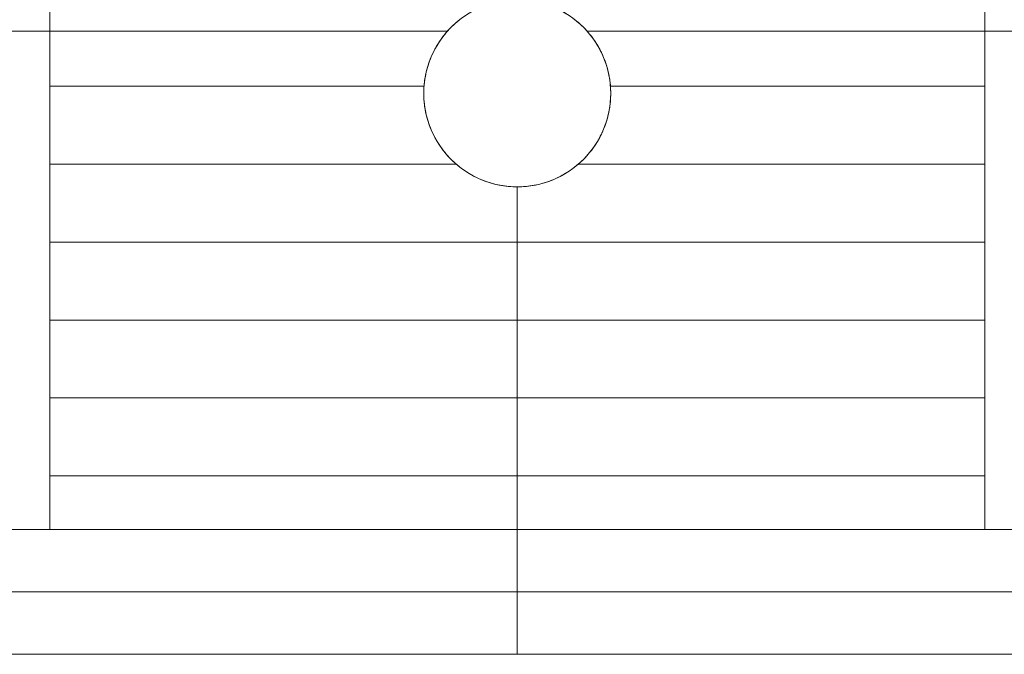
# Model space of a CAD drawing. Units: centimetres. Extents: x -85 to -62, y 108.1 to 118.
# Drawn here: x -74.3 to -72.7, y 116 to 117 of the extents above; entities that cross this region are included whole.
import ezdxf

# ---------------------------------------------------------------- set-up
doc = ezdxf.new("R2010")
doc.units = ezdxf.units.CM
doc.header["$LTSCALE"] = 5.08
doc.layers.add('Standard', color=18, linetype='Continuous', lineweight=18)

# ---------------------------------------------------------------- blocks, each defined once
blk = doc.blocks.new('Gruppe')
at = {"layer": 'Standard'}
for points in [[(-73.6118, 117, 16.199), (-73.6845, 117, 16.1972), (-73.7573, 117, 16.1945), (-73.8299, 117, 16.1909), (-73.9025, 117, 16.1865), (-73.9751, 117, 16.1812), (-74.0476, 117, 16.175), (-74.12, 117, 16.1679), (-74.1923, 117, 16.1599), (-74.2645, 117, 16.1511), (-74.3367, 117, 16.1414)], [(-74.3367, 117, 4.2586), (-74.2645, 117, 4.2489), (-74.1923, 117, 4.2401), (-74.12, 117, 4.2321), (-74.0476, 117, 4.225), (-73.9751, 117, 4.2188), (-73.9025, 117, 4.2135), (-73.8299, 117, 4.2091), (-73.7573, 117, 4.2055), (-73.6845, 117, 4.2028), (-73.6118, 117, 4.201)], [(-73.6118, 117, 16.0989), (-73.6833, 117, 16.0972), (-73.7548, 117, 16.0945), (-73.8262, 117, 16.091), (-73.8976, 117, 16.0866), (-73.969, 117, 16.0813), (-74.0402, 117, 16.0752), (-74.1114, 117, 16.0682), (-74.1825, 117, 16.0604), (-74.2535, 117, 16.0517), (-74.3244, 117, 16.0421)], [(-74.3244, 117, 4.3579), (-74.2535, 117, 4.3483), (-74.1825, 117, 4.3396), (-74.1114, 117, 4.3318), (-74.0402, 117, 4.3248), (-73.969, 117, 4.3187), (-73.8976, 117, 4.3134), (-73.8262, 117, 4.309), (-73.7548, 117, 4.3055), (-73.6833, 117, 4.3028), (-73.6118, 117, 4.3011)], [(-73.3882, 117, 4.201), (-73.3518, 117, 4.2018), (-73.3155, 117, 4.2028), (-73.2791, 117, 4.2041), (-73.2427, 117, 4.2055), (-73.2064, 117, 4.2072), (-73.1701, 117, 4.2091), (-73.1338, 117, 4.2112), (-73.0975, 117, 4.2135), (-73.0612, 117, 4.2161), (-73.0249, 117, 4.2188), (-72.9886, 117, 4.2218), (-72.9524, 117, 4.225), (-72.9162, 117, 4.2285), (-72.88, 117, 4.2321), (-72.8438, 117, 4.236), (-72.8077, 117, 4.2401), (-72.7715, 117, 4.2444), (-72.7355, 117, 4.2489), (-72.6994, 117, 4.2537)], [(-72.6994, 117, 16.1463), (-72.7355, 117, 16.1511), (-72.7715, 117, 16.1556), (-72.8077, 117, 16.1599), (-72.8438, 117, 16.164), (-72.88, 117, 16.1679), (-72.9162, 117, 16.1715), (-72.9524, 117, 16.175), (-72.9886, 117, 16.1782), (-73.0249, 117, 16.1812), (-73.0612, 117, 16.1839), (-73.0975, 117, 16.1865), (-73.1338, 117, 16.1888), (-73.1701, 117, 16.1909), (-73.2064, 117, 16.1928), (-73.2427, 117, 16.1945), (-73.2791, 117, 16.1959), (-73.3155, 117, 16.1972), (-73.3518, 117, 16.1982), (-73.3882, 117, 16.199)], [(-72.711, 117, 16.047), (-72.7465, 117, 16.0517), (-72.782, 117, 16.0561), (-72.8175, 117, 16.0604), (-72.853, 117, 16.0644), (-72.8886, 117, 16.0682), (-72.9242, 117, 16.0718), (-72.9598, 117, 16.0752), (-72.9954, 117, 16.0784), (-73.031, 117, 16.0813), (-73.0667, 117, 16.0841), (-73.1024, 117, 16.0866), (-73.1381, 117, 16.0889), (-73.1738, 117, 16.091), (-73.2095, 117, 16.0928), (-73.2452, 117, 16.0945), (-73.2809, 117, 16.0959), (-73.3167, 117, 16.0972), (-73.3524, 117, 16.0982), (-73.3882, 117, 16.0989)], [(-73.3882, 117, 4.3011), (-73.3524, 117, 4.3018), (-73.3167, 117, 4.3028), (-73.2809, 117, 4.3041), (-73.2452, 117, 4.3055), (-73.2095, 117, 4.3072), (-73.1738, 117, 4.309), (-73.1381, 117, 4.3111), (-73.1024, 117, 4.3134), (-73.0667, 117, 4.3159), (-73.031, 117, 4.3187), (-72.9954, 117, 4.3216), (-72.9598, 117, 4.3248), (-72.9242, 117, 4.3282), (-72.8886, 117, 4.3318), (-72.853, 117, 4.3356), (-72.8175, 117, 4.3396), (-72.782, 117, 4.3439), (-72.7465, 117, 4.3483), (-72.711, 117, 4.353)], [(-74.25, 116.9113, 4.5288), (-73.6496, 116.9113, 4.5288)], [(-74.25, 116.9113, 4.4288), (-73.6496, 116.9113, 4.4288)], [(-74.25, 116.9113, 4.5288), (-74.25, 116.9113, 4.4288)], [(-74.25, 116.9113, 15.8712), (-73.6496, 116.9113, 15.8712)], [(-74.25, 116.9113, 15.9712), (-73.6496, 116.9113, 15.9712)], [(-74.25, 116.9113, 15.8712), (-74.25, 116.9113, 15.9712)], [(-73.3504, 116.9113, 4.5288), (-72.75, 116.9113, 4.5288)], [(-73.3504, 116.9113, 4.4288), (-72.75, 116.9113, 4.4288)], [(-73.3504, 116.9113, 15.8712), (-72.75, 116.9113, 15.8712)], [(-73.3504, 116.9113, 15.9712), (-72.75, 116.9113, 15.9712)], [(-72.75, 116.9113, 4.5288), (-72.75, 116.9113, 4.4288)], [(-72.75, 116.9113, 15.8712), (-72.75, 116.9113, 15.9712)], [(-73.65, 116.9, 4.4288), (-73.65, 116.9, 4.5288)], [(-73.65, 116.9, 15.8712), (-73.65, 116.9, 15.9712)], [(-73.65, 116.9, 4.2019), (-73.65, 116.9, 4.3019)], [(-73.65, 116.9, 16.0981), (-73.65, 116.9, 16.1981)], [(-73.35, 116.9, 4.4288), (-73.35, 116.9, 4.5288)], [(-73.35, 116.9, 15.8712), (-73.35, 116.9, 15.9712)], [(-73.35, 116.9, 16.0981), (-73.35, 116.9, 16.1981)], [(-73.35, 116.9, 4.2019), (-73.35, 116.9, 4.3019)], [(-74.25, 116.7863, 4.5288), (-73.5979, 116.7863, 4.5288)], [(-74.25, 116.7863, 4.4288), (-73.5979, 116.7863, 4.4288)], [(-74.25, 116.7863, 4.5288), (-74.25, 116.7863, 4.4288)], [(-74.25, 116.7863, 15.8712), (-73.5979, 116.7863, 15.8712)], [(-74.25, 116.7863, 15.9712), (-73.5979, 116.7863, 15.9712)], [(-74.25, 116.7863, 15.8712), (-74.25, 116.7863, 15.9712)], [(-73.4021, 116.7863, 4.5288), (-72.75, 116.7863, 4.5288)], [(-73.4021, 116.7863, 4.4288), (-72.75, 116.7863, 4.4288)], [(-73.4021, 116.7863, 15.8712), (-72.75, 116.7863, 15.8712)], [(-73.4021, 116.7863, 15.9712), (-72.75, 116.7863, 15.9712)], [(-72.75, 116.7863, 4.5288), (-72.75, 116.7863, 4.4288)], [(-72.75, 116.7863, 15.8712), (-72.75, 116.7863, 15.9712)], [(-73.5, 116.75, 4.5288), (-73.5, 116.2, 4.5288)], [(-73.5, 116.2, 4.4288), (-73.5, 116.75, 4.4288)], [(-73.5, 116.75, 4.4288), (-73.5, 116.75, 4.5288)], [(-73.5, 116.75, 15.8712), (-73.5, 116.2, 15.8712)], [(-73.5, 116.2, 15.9712), (-73.5, 116.75, 15.9712)], [(-73.5, 116.75, 15.8712), (-73.5, 116.75, 15.9712)], [(-73.5, 116, 4.2), (-73.5, 116.75, 4.2)], [(-73.5, 116, 16.2), (-73.5, 116.75, 16.2)], [(-73.5, 116, 16.1), (-73.5, 116.75, 16.1)], [(-73.5, 116, 4.3), (-73.5, 116.75, 4.3)], [(-73.5, 116.75, 4.2), (-73.5, 116.75, 4.3)], [(-73.5, 116.75, 16.1), (-73.5, 116.75, 16.2)], [(-74.25, 116.6613, 4.5288), (-72.75, 116.6613, 4.5288)], [(-74.25, 116.6613, 4.4288), (-72.75, 116.6613, 4.4288)], [(-74.25, 116.6613, 4.5288), (-74.25, 116.6613, 4.4288)], [(-74.25, 116.6613, 15.8712), (-72.75, 116.6613, 15.8712)], [(-74.25, 116.6613, 15.9712), (-72.75, 116.6613, 15.9712)], [(-74.25, 116.6613, 15.8712), (-74.25, 116.6613, 15.9712)], [(-72.75, 116.6613, 4.5288), (-72.75, 116.6613, 4.4288)], [(-72.75, 116.6613, 15.8712), (-72.75, 116.6613, 15.9712)], [(-74.25, 116.5363, 4.5288), (-72.75, 116.5363, 4.5288)], [(-74.25, 116.5363, 4.4288), (-72.75, 116.5363, 4.4288)], [(-74.25, 116.5363, 4.5288), (-74.25, 116.5363, 4.4288)], [(-74.25, 116.5363, 15.8712), (-72.75, 116.5363, 15.8712)], [(-74.25, 116.5363, 15.9712), (-72.75, 116.5363, 15.9712)], [(-74.25, 116.5363, 15.8712), (-74.25, 116.5363, 15.9712)], [(-72.75, 116.5363, 4.5288), (-72.75, 116.5363, 4.4288)], [(-72.75, 116.5363, 15.8712), (-72.75, 116.5363, 15.9712)], [(-74.25, 116.4113, 4.4288), (-72.75, 116.4113, 4.4288)], [(-74.25, 116.4113, 4.5288), (-74.25, 116.4113, 4.4288)], [(-74.25, 116.4113, 15.9712), (-72.75, 116.4113, 15.9712)], [(-74.25, 116.4113, 15.8712), (-74.25, 116.4113, 15.9712)], [(-72.75, 116.4113, 4.5288), (-72.75, 116.4113, 4.4288)], [(-72.75, 116.4113, 15.8712), (-72.75, 116.4113, 15.9712)], [(-74.25, 116.2863, 4.5288), (-72.75, 116.2863, 4.5288)], [(-74.25, 116.2863, 4.4288), (-72.75, 116.2863, 4.4288)], [(-74.25, 116.2863, 4.5288), (-74.25, 116.2863, 4.4288)], [(-74.25, 116.2863, 15.8712), (-72.75, 116.2863, 15.8712)], [(-74.25, 116.2863, 15.9712), (-72.75, 116.2863, 15.9712)], [(-74.25, 116.2863, 15.8712), (-74.25, 116.2863, 15.9712)], [(-72.75, 116.2863, 4.5288), (-72.75, 116.2863, 4.4288)], [(-72.75, 116.2863, 15.8712), (-72.75, 116.2863, 15.9712)], [(-74.3657, 116.2, 4.3639), (-74.2222, 116.2, 4.3444), (-74.0783, 116.2, 4.3284), (-73.934, 116.2, 4.316), (-73.7895, 116.2, 4.3071), (-73.6448, 116.2, 4.3018), (-73.5, 116.2, 4.3), (-73.3552, 116.2, 4.3018), (-73.2105, 116.2, 4.3071), (-73.066, 116.2, 4.316), (-72.9217, 116.2, 4.3284), (-72.7778, 116.2, 4.3444), (-72.6343, 116.2, 4.3639), (-72.4913, 116.2, 4.3869), (-72.349, 116.2, 4.4134), (-72.2073, 116.2, 4.4434), (-72.0664, 116.2, 4.4768), (-71.9264, 116.2, 4.5137), (-71.7873, 116.2, 4.5541), (-71.6493, 116.2, 4.5978), (-71.5123, 116.2, 4.6449), (-71.3766, 116.2, 4.6953), (-71.2422, 116.2, 4.7491), (-71.1091, 116.2, 4.8062)], [(-71.1091, 116.2, 15.5938), (-71.2422, 116.2, 15.6509), (-71.3766, 116.2, 15.7047), (-71.5123, 116.2, 15.7551), (-71.6493, 116.2, 15.8022), (-71.7873, 116.2, 15.8459), (-71.9264, 116.2, 15.8863), (-72.0664, 116.2, 15.9232), (-72.2073, 116.2, 15.9566), (-72.349, 116.2, 15.9866), (-72.4913, 116.2, 16.0131), (-72.6343, 116.2, 16.0361), (-72.7778, 116.2, 16.0556), (-72.9217, 116.2, 16.0716), (-73.066, 116.2, 16.084), (-73.2105, 116.2, 16.0929), (-73.3552, 116.2, 16.0982), (-73.5, 116.2, 16.1), (-73.6448, 116.2, 16.0982), (-73.7895, 116.2, 16.0929), (-73.934, 116.2, 16.084), (-74.0783, 116.2, 16.0716), (-74.2222, 116.2, 16.0556), (-74.3657, 116.2, 16.0361)], [(-79.4, 116.2, 10.2), (-67.6, 116.2, 10.2)], [(-74.25, 116.2, 4.5288), (-72.75, 116.2, 4.5288)], [(-72.75, 116.2, 4.4288), (-74.25, 116.2, 4.4288)], [(-74.25, 116.2, 4.5288), (-74.25, 116.2, 4.4288)], [(-74.25, 116.2, 15.8712), (-72.75, 116.2, 15.8712)], [(-72.75, 116.2, 15.9712), (-74.25, 116.2, 15.9712)], [(-74.25, 116.2, 15.8712), (-74.25, 116.2, 15.9712)], [(-73.5, 116.2, 4.5288), (-73.5, 116.2, 4.4288)], [(-73.5, 116.2, 15.9712), (-73.5, 116.2, 15.8712)], [(-73.5, 116, 4.3), (-73.5, 116.2, 4.3)], [(-73.5, 116, 16.1), (-73.5, 116.2, 16.1)], [(-73.5, 116.2, 16.1), (-73.5, 116.2, 4.3)], [(-72.75, 116.2, 4.5288), (-72.75, 116.2, 4.4288)], [(-72.75, 116.2, 15.8712), (-72.75, 116.2, 15.9712)], [(-74.3657, 116.1, 4.3639), (-74.2222, 116.1, 4.3444), (-74.0783, 116.1, 4.3284), (-73.934, 116.1, 4.316), (-73.7895, 116.1, 4.3071), (-73.6448, 116.1, 4.3018), (-73.5, 116.1, 4.3), (-73.3552, 116.1, 4.3018), (-73.2105, 116.1, 4.3071), (-73.066, 116.1, 4.316), (-72.9217, 116.1, 4.3284), (-72.7778, 116.1, 4.3444), (-72.6343, 116.1, 4.3639), (-72.4913, 116.1, 4.3869), (-72.349, 116.1, 4.4134), (-72.2073, 116.1, 4.4434), (-72.0664, 116.1, 4.4768), (-71.9264, 116.1, 4.5137), (-71.7873, 116.1, 4.5541), (-71.6493, 116.1, 4.5978), (-71.5123, 116.1, 4.6449), (-71.3766, 116.1, 4.6953), (-71.2422, 116.1, 4.7491), (-71.1091, 116.1, 4.8062)], [(-71.1091, 116.1, 15.5938), (-71.2422, 116.1, 15.6509), (-71.3766, 116.1, 15.7047), (-71.5123, 116.1, 15.7551), (-71.6493, 116.1, 15.8022), (-71.7873, 116.1, 15.8459), (-71.9264, 116.1, 15.8863), (-72.0664, 116.1, 15.9232), (-72.2073, 116.1, 15.9566), (-72.349, 116.1, 15.9866), (-72.4913, 116.1, 16.0131), (-72.6343, 116.1, 16.0361), (-72.7778, 116.1, 16.0556), (-72.9217, 116.1, 16.0716), (-73.066, 116.1, 16.084), (-73.2105, 116.1, 16.0929), (-73.3552, 116.1, 16.0982), (-73.5, 116.1, 16.1), (-73.6448, 116.1, 16.0982), (-73.7895, 116.1, 16.0929), (-73.934, 116.1, 16.084), (-74.0783, 116.1, 16.0716), (-74.2222, 116.1, 16.0556), (-74.3657, 116.1, 16.0361)], [(-76.0197, 116, 0.2794), (-75.7435, 116, 0.221), (-75.4661, 116, 0.1693), (-75.1874, 116, 0.1245), (-74.9077, 116, 0.0865), (-74.6272, 116, 0.0554), (-74.346, 116, 0.0312), (-74.0643, 116, 0.0139), (-73.7822, 116, 0.0035), (-73.5, 116, 0), (-73.2178, 116, 0.0035), (-72.9357, 116, 0.0139), (-72.654, 116, 0.0312), (-72.3728, 116, 0.0554), (-72.0923, 116, 0.0865), (-71.8126, 116, 0.1245), (-71.5339, 116, 0.1693), (-71.2565, 116, 0.221), (-70.9803, 116, 0.2794)], [(-70.9803, 116, 22.7206), (-71.2565, 116, 22.779), (-71.5339, 116, 22.8307), (-71.8126, 116, 22.8755), (-72.0923, 116, 22.9135), (-72.3728, 116, 22.9446), (-72.654, 116, 22.9688), (-72.9357, 116, 22.9861), (-73.2178, 116, 22.9965), (-73.5, 116, 23), (-73.7822, 116, 22.9965), (-74.0643, 116, 22.9861), (-74.346, 116, 22.9688), (-74.6272, 116, 22.9446), (-74.9077, 116, 22.9135), (-75.1874, 116, 22.8755), (-75.4661, 116, 22.8307), (-75.7435, 116, 22.779), (-76.0197, 116, 22.7206)], [(-74.3804, 116, 4.2649), (-74.2345, 116, 4.2451), (-74.0881, 116, 4.2289), (-73.9414, 116, 4.2163), (-73.7944, 116, 4.2072), (-73.6472, 116, 4.2018), (-73.5, 116, 4.2), (-73.3528, 116, 4.2018), (-73.2056, 116, 4.2072), (-73.0586, 116, 4.2163), (-72.9119, 116, 4.2289), (-72.7655, 116, 4.2451), (-72.6196, 116, 4.2649), (-72.4742, 116, 4.2883), (-72.3295, 116, 4.3153), (-72.1854, 116, 4.3458), (-72.0421, 116, 4.3798), (-71.8997, 116, 4.4173), (-71.7583, 116, 4.4584), (-71.6179, 116, 4.5028), (-71.4787, 116, 4.5507), (-71.3406, 116, 4.602), (-71.2039, 116, 4.6567), (-71.0686, 116, 4.7147)], [(-71.0686, 116, 15.6853), (-71.2039, 116, 15.7433), (-71.3406, 116, 15.798), (-71.4787, 116, 15.8493), (-71.6179, 116, 15.8972), (-71.7583, 116, 15.9416), (-71.8997, 116, 15.9827), (-72.0421, 116, 16.0202), (-72.1854, 116, 16.0542), (-72.3295, 116, 16.0847), (-72.4742, 116, 16.1117), (-72.6196, 116, 16.1351), (-72.7655, 116, 16.1549), (-72.9119, 116, 16.1711), (-73.0586, 116, 16.1837), (-73.2056, 116, 16.1928), (-73.3528, 116, 16.1982), (-73.5, 116, 16.2), (-73.6472, 116, 16.1982), (-73.7944, 116, 16.1928), (-73.9414, 116, 16.1837), (-74.0881, 116, 16.1711), (-74.2345, 116, 16.1549), (-74.3804, 116, 16.1351)], [(-74.3657, 116, 4.3639), (-74.2222, 116, 4.3444), (-74.0783, 116, 4.3284), (-73.934, 116, 4.316), (-73.7895, 116, 4.3071), (-73.6448, 116, 4.3018), (-73.5, 116, 4.3), (-73.3552, 116, 4.3018), (-73.2105, 116, 4.3071), (-73.066, 116, 4.316), (-72.9217, 116, 4.3284), (-72.7778, 116, 4.3444), (-72.6343, 116, 4.3639), (-72.4913, 116, 4.3869), (-72.349, 116, 4.4134), (-72.2073, 116, 4.4434), (-72.0664, 116, 4.4768), (-71.9264, 116, 4.5137), (-71.7873, 116, 4.5541), (-71.6493, 116, 4.5978), (-71.5123, 116, 4.6449), (-71.3766, 116, 4.6953), (-71.2422, 116, 4.7491), (-71.1091, 116, 4.8062)], [(-71.1091, 116, 15.5938), (-71.2422, 116, 15.6509), (-71.3766, 116, 15.7047), (-71.5123, 116, 15.7551), (-71.6493, 116, 15.8022), (-71.7873, 116, 15.8459), (-71.9264, 116, 15.8863), (-72.0664, 116, 15.9232), (-72.2073, 116, 15.9566), (-72.349, 116, 15.9866), (-72.4913, 116, 16.0131), (-72.6343, 116, 16.0361), (-72.7778, 116, 16.0556), (-72.9217, 116, 16.0716), (-73.066, 116, 16.084), (-73.2105, 116, 16.0929), (-73.3552, 116, 16.0982), (-73.5, 116, 16.1), (-73.6448, 116, 16.0982), (-73.7895, 116, 16.0929), (-73.934, 116, 16.084), (-74.0783, 116, 16.0716), (-74.2222, 116, 16.0556), (-74.3657, 116, 16.0361)], [(-79.4, 116, 10.2), (-67.6, 116, 10.2)], [(-74.3657, 116, 4.3639), (-74.2222, 116, 4.3444), (-74.0783, 116, 4.3284), (-73.934, 116, 4.316), (-73.7895, 116, 4.3071), (-73.6448, 116, 4.3018), (-73.5, 116, 4.3), (-73.3552, 116, 4.3018), (-73.2105, 116, 4.3071), (-73.066, 116, 4.316), (-72.9217, 116, 4.3284), (-72.7778, 116, 4.3444), (-72.6343, 116, 4.3639), (-72.4913, 116, 4.3869), (-72.349, 116, 4.4134), (-72.2073, 116, 4.4434), (-72.0664, 116, 4.4768), (-71.9264, 116, 4.5137), (-71.7873, 116, 4.5541), (-71.6493, 116, 4.5978), (-71.5123, 116, 4.6449), (-71.3766, 116, 4.6953), (-71.2422, 116, 4.7491), (-71.1091, 116, 4.8062)], [(-71.1091, 116, 15.5938), (-71.2422, 116, 15.6509), (-71.3766, 116, 15.7047), (-71.5123, 116, 15.7551), (-71.6493, 116, 15.8022), (-71.7873, 116, 15.8459), (-71.9264, 116, 15.8863), (-72.0664, 116, 15.9232), (-72.2073, 116, 15.9566), (-72.349, 116, 15.9866), (-72.4913, 116, 16.0131), (-72.6343, 116, 16.0361), (-72.7778, 116, 16.0556), (-72.9217, 116, 16.0716), (-73.066, 116, 16.084), (-73.2105, 116, 16.0929), (-73.3552, 116, 16.0982), (-73.5, 116, 16.1), (-73.6448, 116, 16.0982), (-73.7895, 116, 16.0929), (-73.934, 116, 16.084), (-74.0783, 116, 16.0716), (-74.2222, 116, 16.0556), (-74.3657, 116, 16.0361)], [(-73.5, 116, 16.1), (-73.5, 116, 4.3)], [(-73.5, 116, 16.2), (-73.5, 116, 16.1)], [(-73.5, 116, 4.3), (-73.5, 116, 4.2)]]:
    blk.add_polyline3d(points, dxfattribs=at)
at = {"layer": 'Standard', "linetype": 'Continuous'}
for points, knots in [([(-74.25, 116.2, 4.4288), (-74.25, 116.2288, 4.4288), (-74.25, 116.2992, 4.4288), (-74.25, 116.4113, 4.4288), (-74.25, 116.5363, 4.4288), (-74.25, 116.6613, 4.4288), (-74.25, 116.7863, 4.4288), (-74.25, 116.9113, 4.4288), (-74.25, 117.0155, 4.4288), (-74.25, 117.0988, 4.4288), (-74.25, 117.1613, 4.4288), (-74.25, 117.2238, 4.4288), (-74.25, 117.2863, 4.4288), (-74.25, 117.3384, 4.4288), (-74.25, 117.3801, 4.4288), (-74.25, 117.4113, 4.4288), (-74.25, 117.4426, 4.4288), (-74.25, 117.4738, 4.4288), (-74.25, 117.5051, 4.4288), (-74.25, 117.5364, 4.4288), (-74.25, 117.5673, 4.4289), (-74.25, 117.5999, 4.4286), (-74.25, 117.626, 4.4297), (-74.25, 117.6765, 4.4255), (-74.25, 117.7787, 4.4858), (-74.25, 117.8039, 4.5861), (-74.25, 117.799, 4.6096), (-74.25, 117.8003, 4.6429), (-74.25, 117.7999, 4.6736), (-74.25, 117.8, 4.705), (-74.25, 117.8, 4.7362), (-74.25, 117.8, 4.7675), (-74.25, 117.8, 4.7987), (-74.25, 117.8, 4.83), (-74.25, 117.8, 4.8612), (-74.25, 117.8, 4.9029), (-74.25, 117.8, 4.955), (-74.25, 117.8, 5.0175), (-74.25, 117.8, 5.08), (-74.25, 117.8, 5.1425), (-74.25, 117.8, 5.205), (-74.25, 117.8, 5.2883), (-74.25, 117.8, 5.3867), (-74.25, 117.8, 5.4642), (-74.25, 117.8, 5.5)], [42.63662, 42.63662, 42.63662, 42.63662, 43.5, 44.75, 46, 47.25, 48.5, 49.75, 51, 51.625, 52.25, 52.875, 53.5, 54.125, 54.4375, 54.75, 55.0625, 55.375, 55.6875, 56, 56.3125, 56.625, 56.9375, 57.25, 57.5625, 57.875, 58.1875, 58.5, 58.8125, 59.125, 59.4375, 59.75, 60.0625, 60.375, 60.6875, 61, 61.625, 62.25, 62.875, 63.5, 64.125, 64.75, 66, 67.075161, 67.075161, 67.075161, 67.075161]), ([(-74.25, 116.2, 15.9712), (-74.25, 116.2288, 15.9712), (-74.25, 116.2992, 15.9712), (-74.25, 116.4113, 15.9712), (-74.25, 116.5363, 15.9712), (-74.25, 116.6613, 15.9712), (-74.25, 116.7863, 15.9712), (-74.25, 116.9113, 15.9712), (-74.25, 117.0155, 15.9712), (-74.25, 117.0988, 15.9712), (-74.25, 117.1613, 15.9712), (-74.25, 117.2238, 15.9712), (-74.25, 117.2863, 15.9712), (-74.25, 117.3384, 15.9712), (-74.25, 117.3801, 15.9712), (-74.25, 117.4113, 15.9712), (-74.25, 117.4426, 15.9712), (-74.25, 117.4738, 15.9712), (-74.25, 117.5051, 15.9712), (-74.25, 117.5364, 15.9712), (-74.25, 117.5673, 15.9711), (-74.25, 117.5999, 15.9714), (-74.25, 117.626, 15.9703), (-74.25, 117.6765, 15.9745), (-74.25, 117.7787, 15.9142), (-74.25, 117.8039, 15.8139), (-74.25, 117.799, 15.7904), (-74.25, 117.8003, 15.7571), (-74.25, 117.7999, 15.7264), (-74.25, 117.8, 15.695), (-74.25, 117.8, 15.6638), (-74.25, 117.8, 15.6325), (-74.25, 117.8, 15.6013), (-74.25, 117.8, 15.57), (-74.25, 117.8, 15.5388), (-74.25, 117.8, 15.4971), (-74.25, 117.8, 15.445), (-74.25, 117.8, 15.3825), (-74.25, 117.8, 15.32), (-74.25, 117.8, 15.2575), (-74.25, 117.8, 15.195), (-74.25, 117.8, 15.1117), (-74.25, 117.8, 15.0133), (-74.25, 117.8, 14.9358), (-74.25, 117.8, 14.9)], [42.63662, 42.63662, 42.63662, 42.63662, 43.5, 44.75, 46, 47.25, 48.5, 49.75, 51, 51.625, 52.25, 52.875, 53.5, 54.125, 54.4375, 54.75, 55.0625, 55.375, 55.6875, 56, 56.3125, 56.625, 56.9375, 57.25, 57.5625, 57.875, 58.1875, 58.5, 58.8125, 59.125, 59.4375, 59.75, 60.0625, 60.375, 60.6875, 61, 61.625, 62.25, 62.875, 63.5, 64.125, 64.75, 66, 67.075161, 67.075161, 67.075161, 67.075161]), ([(-72.75, 116.2, 4.4288), (-72.75, 116.2288, 4.4288), (-72.75, 116.2992, 4.4288), (-72.75, 116.4113, 4.4288), (-72.75, 116.5363, 4.4288), (-72.75, 116.6613, 4.4288), (-72.75, 116.7863, 4.4288), (-72.75, 116.9113, 4.4288), (-72.75, 117.0155, 4.4288), (-72.75, 117.0988, 4.4288), (-72.75, 117.1613, 4.4288), (-72.75, 117.2238, 4.4288), (-72.75, 117.2863, 4.4288), (-72.75, 117.3384, 4.4288), (-72.75, 117.3801, 4.4288), (-72.75, 117.4113, 4.4288), (-72.75, 117.4426, 4.4288), (-72.75, 117.4738, 4.4288), (-72.75, 117.5051, 4.4288), (-72.75, 117.5364, 4.4288), (-72.75, 117.5673, 4.4289), (-72.75, 117.5999, 4.4286), (-72.75, 117.626, 4.4297), (-72.75, 117.6765, 4.4255), (-72.75, 117.7787, 4.4858), (-72.75, 117.8039, 4.5861), (-72.75, 117.799, 4.6096), (-72.75, 117.8003, 4.6429), (-72.75, 117.7999, 4.6736), (-72.75, 117.8, 4.705), (-72.75, 117.8, 4.7362), (-72.75, 117.8, 4.7675), (-72.75, 117.8, 4.7987), (-72.75, 117.8, 4.83), (-72.75, 117.8, 4.8612), (-72.75, 117.8, 4.9029), (-72.75, 117.8, 4.955), (-72.75, 117.8, 5.0175), (-72.75, 117.8, 5.08), (-72.75, 117.8, 5.1425), (-72.75, 117.8, 5.205), (-72.75, 117.8, 5.2883), (-72.75, 117.8, 5.3867), (-72.75, 117.8, 5.4642), (-72.75, 117.8, 5.5)], [42.63662, 42.63662, 42.63662, 42.63662, 43.5, 44.75, 46, 47.25, 48.5, 49.75, 51, 51.625, 52.25, 52.875, 53.5, 54.125, 54.4375, 54.75, 55.0625, 55.375, 55.6875, 56, 56.3125, 56.625, 56.9375, 57.25, 57.5625, 57.875, 58.1875, 58.5, 58.8125, 59.125, 59.4375, 59.75, 60.0625, 60.375, 60.6875, 61, 61.625, 62.25, 62.875, 63.5, 64.125, 64.75, 66, 67.075161, 67.075161, 67.075161, 67.075161]), ([(-72.75, 116.2, 15.9712), (-72.75, 116.2288, 15.9712), (-72.75, 116.2992, 15.9712), (-72.75, 116.4113, 15.9712), (-72.75, 116.5363, 15.9712), (-72.75, 116.6613, 15.9712), (-72.75, 116.7863, 15.9712), (-72.75, 116.9113, 15.9712), (-72.75, 117.0155, 15.9712), (-72.75, 117.0988, 15.9712), (-72.75, 117.1613, 15.9712), (-72.75, 117.2238, 15.9712), (-72.75, 117.2863, 15.9712), (-72.75, 117.3384, 15.9712), (-72.75, 117.3801, 15.9712), (-72.75, 117.4113, 15.9712), (-72.75, 117.4426, 15.9712), (-72.75, 117.4738, 15.9712), (-72.75, 117.5051, 15.9712), (-72.75, 117.5364, 15.9712), (-72.75, 117.5673, 15.9711), (-72.75, 117.5999, 15.9714), (-72.75, 117.626, 15.9703), (-72.75, 117.6765, 15.9745), (-72.75, 117.7787, 15.9142), (-72.75, 117.8039, 15.8139), (-72.75, 117.799, 15.7904), (-72.75, 117.8003, 15.7571), (-72.75, 117.7999, 15.7264), (-72.75, 117.8, 15.695), (-72.75, 117.8, 15.6638), (-72.75, 117.8, 15.6325), (-72.75, 117.8, 15.6013), (-72.75, 117.8, 15.57), (-72.75, 117.8, 15.5388), (-72.75, 117.8, 15.4971), (-72.75, 117.8, 15.445), (-72.75, 117.8, 15.3825), (-72.75, 117.8, 15.32), (-72.75, 117.8, 15.2575), (-72.75, 117.8, 15.195), (-72.75, 117.8, 15.1117), (-72.75, 117.8, 15.0133), (-72.75, 117.8, 14.9358), (-72.75, 117.8, 14.9)], [42.63662, 42.63662, 42.63662, 42.63662, 43.5, 44.75, 46, 47.25, 48.5, 49.75, 51, 51.625, 52.25, 52.875, 53.5, 54.125, 54.4375, 54.75, 55.0625, 55.375, 55.6875, 56, 56.3125, 56.625, 56.9375, 57.25, 57.5625, 57.875, 58.1875, 58.5, 58.8125, 59.125, 59.4375, 59.75, 60.0625, 60.375, 60.6875, 61, 61.625, 62.25, 62.875, 63.5, 64.125, 64.75, 66, 67.075161, 67.075161, 67.075161, 67.075161]), ([(-74.25, 117.75, 5.5), (-74.25, 117.75, 5.4642), (-74.25, 117.75, 5.3867), (-74.25, 117.75, 5.2883), (-74.25, 117.75, 5.205), (-74.25, 117.75, 5.1425), (-74.25, 117.75, 5.08), (-74.25, 117.75, 5.0175), (-74.25, 117.75, 4.955), (-74.25, 117.75, 4.9029), (-74.25, 117.75, 4.8612), (-74.25, 117.75, 4.83), (-74.25, 117.75, 4.7987), (-74.25, 117.75, 4.7675), (-74.25, 117.75, 4.7362), (-74.25, 117.75, 4.705), (-74.25, 117.7499, 4.6737), (-74.25, 117.7502, 4.6427), (-74.25, 117.7493, 4.6105), (-74.25, 117.7528, 4.5828), (-74.25, 117.7331, 4.5182), (-74.25, 117.6691, 4.478), (-74.25, 117.628, 4.479), (-74.25, 117.5994, 4.4788), (-74.25, 117.5674, 4.4788), (-74.25, 117.5364, 4.4788), (-74.25, 117.5051, 4.4788), (-74.25, 117.4738, 4.4788), (-74.25, 117.4426, 4.4788), (-74.25, 117.4113, 4.4788), (-74.25, 117.3801, 4.4788), (-74.25, 117.3384, 4.4788), (-74.25, 117.2863, 4.4788), (-74.25, 117.2238, 4.4788), (-74.25, 117.1613, 4.4788), (-74.25, 117.0988, 4.4788), (-74.25, 117.0155, 4.4788), (-74.25, 116.9113, 4.4788), (-74.25, 116.7863, 4.4788), (-74.25, 116.6613, 4.4788), (-74.25, 116.5363, 4.4788), (-74.25, 116.4113, 4.4788), (-74.25, 116.2992, 4.4788), (-74.25, 116.2288, 4.4788), (-74.25, 116.2, 4.4788)], [13.924839, 13.924839, 13.924839, 13.924839, 15, 16.25, 16.875, 17.5, 18.125, 18.75, 19.375, 20, 20.3125, 20.625, 20.9375, 21.25, 21.5625, 21.875, 22.1875, 22.5, 22.8125, 23.125, 23.4375, 23.75, 24.0625, 24.375, 24.6875, 25, 25.3125, 25.625, 25.9375, 26.25, 26.5625, 26.875, 27.5, 28.125, 28.75, 29.375, 30, 31.25, 32.5, 33.75, 35, 36.25, 37.5, 38.36338, 38.36338, 38.36338, 38.36338]), ([(-74.25, 117.75, 14.9), (-74.25, 117.75, 14.9358), (-74.25, 117.75, 15.0133), (-74.25, 117.75, 15.1117), (-74.25, 117.75, 15.195), (-74.25, 117.75, 15.2575), (-74.25, 117.75, 15.32), (-74.25, 117.75, 15.3825), (-74.25, 117.75, 15.445), (-74.25, 117.75, 15.4971), (-74.25, 117.75, 15.5388), (-74.25, 117.75, 15.57), (-74.25, 117.75, 15.6013), (-74.25, 117.75, 15.6325), (-74.25, 117.75, 15.6638), (-74.25, 117.75, 15.695), (-74.25, 117.7499, 15.7263), (-74.25, 117.7502, 15.7573), (-74.25, 117.7493, 15.7895), (-74.25, 117.7528, 15.8172), (-74.25, 117.7331, 15.8818), (-74.25, 117.6691, 15.922), (-74.25, 117.628, 15.921), (-74.25, 117.5994, 15.9212), (-74.25, 117.5674, 15.9212), (-74.25, 117.5364, 15.9212), (-74.25, 117.5051, 15.9212), (-74.25, 117.4738, 15.9212), (-74.25, 117.4426, 15.9212), (-74.25, 117.4113, 15.9212), (-74.25, 117.3801, 15.9212), (-74.25, 117.3384, 15.9212), (-74.25, 117.2863, 15.9212), (-74.25, 117.2238, 15.9212), (-74.25, 117.1613, 15.9212), (-74.25, 117.0988, 15.9212), (-74.25, 117.0155, 15.9212), (-74.25, 116.9113, 15.9212), (-74.25, 116.7863, 15.9212), (-74.25, 116.6613, 15.9212), (-74.25, 116.5363, 15.9212), (-74.25, 116.4113, 15.9212), (-74.25, 116.2992, 15.9212), (-74.25, 116.2288, 15.9212), (-74.25, 116.2, 15.9212)], [13.924839, 13.924839, 13.924839, 13.924839, 15, 16.25, 16.875, 17.5, 18.125, 18.75, 19.375, 20, 20.3125, 20.625, 20.9375, 21.25, 21.5625, 21.875, 22.1875, 22.5, 22.8125, 23.125, 23.4375, 23.75, 24.0625, 24.375, 24.6875, 25, 25.3125, 25.625, 25.9375, 26.25, 26.5625, 26.875, 27.5, 28.125, 28.75, 29.375, 30, 31.25, 32.5, 33.75, 35, 36.25, 37.5, 38.36338, 38.36338, 38.36338, 38.36338]), ([(-72.75, 117.75, 5.5), (-72.75, 117.75, 5.4642), (-72.75, 117.75, 5.3867), (-72.75, 117.75, 5.2883), (-72.75, 117.75, 5.205), (-72.75, 117.75, 5.1425), (-72.75, 117.75, 5.08), (-72.75, 117.75, 5.0175), (-72.75, 117.75, 4.955), (-72.75, 117.75, 4.9029), (-72.75, 117.75, 4.8612), (-72.75, 117.75, 4.83), (-72.75, 117.75, 4.7987), (-72.75, 117.75, 4.7675), (-72.75, 117.75, 4.7362), (-72.75, 117.75, 4.705), (-72.75, 117.7499, 4.6737), (-72.75, 117.7502, 4.6427), (-72.75, 117.7493, 4.6105), (-72.75, 117.7528, 4.5828), (-72.75, 117.7331, 4.5182), (-72.75, 117.6691, 4.478), (-72.75, 117.628, 4.479), (-72.75, 117.5994, 4.4788), (-72.75, 117.5674, 4.4788), (-72.75, 117.5364, 4.4788), (-72.75, 117.5051, 4.4788), (-72.75, 117.4738, 4.4788), (-72.75, 117.4426, 4.4788), (-72.75, 117.4113, 4.4788), (-72.75, 117.3801, 4.4788), (-72.75, 117.3384, 4.4788), (-72.75, 117.2863, 4.4788), (-72.75, 117.2238, 4.4788), (-72.75, 117.1613, 4.4788), (-72.75, 117.0988, 4.4788), (-72.75, 117.0155, 4.4788), (-72.75, 116.9113, 4.4788), (-72.75, 116.7863, 4.4788), (-72.75, 116.6613, 4.4788), (-72.75, 116.5363, 4.4788), (-72.75, 116.4113, 4.4788), (-72.75, 116.2992, 4.4788), (-72.75, 116.2288, 4.4788), (-72.75, 116.2, 4.4788)], [13.924839, 13.924839, 13.924839, 13.924839, 15, 16.25, 16.875, 17.5, 18.125, 18.75, 19.375, 20, 20.3125, 20.625, 20.9375, 21.25, 21.5625, 21.875, 22.1875, 22.5, 22.8125, 23.125, 23.4375, 23.75, 24.0625, 24.375, 24.6875, 25, 25.3125, 25.625, 25.9375, 26.25, 26.5625, 26.875, 27.5, 28.125, 28.75, 29.375, 30, 31.25, 32.5, 33.75, 35, 36.25, 37.5, 38.36338, 38.36338, 38.36338, 38.36338]), ([(-72.75, 117.75, 14.9), (-72.75, 117.75, 14.9358), (-72.75, 117.75, 15.0133), (-72.75, 117.75, 15.1117), (-72.75, 117.75, 15.195), (-72.75, 117.75, 15.2575), (-72.75, 117.75, 15.32), (-72.75, 117.75, 15.3825), (-72.75, 117.75, 15.445), (-72.75, 117.75, 15.4971), (-72.75, 117.75, 15.5388), (-72.75, 117.75, 15.57), (-72.75, 117.75, 15.6013), (-72.75, 117.75, 15.6325), (-72.75, 117.75, 15.6638), (-72.75, 117.75, 15.695), (-72.75, 117.7499, 15.7263), (-72.75, 117.7502, 15.7573), (-72.75, 117.7493, 15.7895), (-72.75, 117.7528, 15.8172), (-72.75, 117.7331, 15.8818), (-72.75, 117.6691, 15.922), (-72.75, 117.628, 15.921), (-72.75, 117.5994, 15.9212), (-72.75, 117.5674, 15.9212), (-72.75, 117.5364, 15.9212), (-72.75, 117.5051, 15.9212), (-72.75, 117.4738, 15.9212), (-72.75, 117.4426, 15.9212), (-72.75, 117.4113, 15.9212), (-72.75, 117.3801, 15.9212), (-72.75, 117.3384, 15.9212), (-72.75, 117.2863, 15.9212), (-72.75, 117.2238, 15.9212), (-72.75, 117.1613, 15.9212), (-72.75, 117.0988, 15.9212), (-72.75, 117.0155, 15.9212), (-72.75, 116.9113, 15.9212), (-72.75, 116.7863, 15.9212), (-72.75, 116.6613, 15.9212), (-72.75, 116.5363, 15.9212), (-72.75, 116.4113, 15.9212), (-72.75, 116.2992, 15.9212), (-72.75, 116.2288, 15.9212), (-72.75, 116.2, 15.9212)], [13.924839, 13.924839, 13.924839, 13.924839, 15, 16.25, 16.875, 17.5, 18.125, 18.75, 19.375, 20, 20.3125, 20.625, 20.9375, 21.25, 21.5625, 21.875, 22.1875, 22.5, 22.8125, 23.125, 23.4375, 23.75, 24.0625, 24.375, 24.6875, 25, 25.3125, 25.625, 25.9375, 26.25, 26.5625, 26.875, 27.5, 28.125, 28.75, 29.375, 30, 31.25, 32.5, 33.75, 35, 36.25, 37.5, 38.36338, 38.36338, 38.36338, 38.36338]), ([(-74.25, 117.7, 5.5), (-74.25, 117.7, 5.4642), (-74.25, 117.7, 5.3867), (-74.25, 117.7, 5.2883), (-74.25, 117.7, 5.205), (-74.25, 117.7, 5.1425), (-74.25, 117.7, 5.08), (-74.25, 117.7, 5.0175), (-74.25, 117.7, 4.955), (-74.25, 117.7, 4.9029), (-74.25, 117.7, 4.8612), (-74.25, 117.7, 4.83), (-74.25, 117.7, 4.7987), (-74.25, 117.7, 4.7675), (-74.25, 117.7, 4.7362), (-74.25, 117.7, 4.705), (-74.25, 117.7, 4.6737), (-74.25, 117.7001, 4.6425), (-74.25, 117.6996, 4.6113), (-74.25, 117.7014, 4.5796), (-74.25, 117.6876, 4.5505), (-74.25, 117.6617, 4.5308), (-74.25, 117.63, 4.5283), (-74.25, 117.5989, 4.529), (-74.25, 117.5676, 4.5288), (-74.25, 117.5363, 4.5288), (-74.25, 117.5051, 4.5288), (-74.25, 117.4738, 4.5288), (-74.25, 117.4426, 4.5288), (-74.25, 117.4113, 4.5288), (-74.25, 117.3801, 4.5288), (-74.25, 117.3384, 4.5288), (-74.25, 117.2863, 4.5288), (-74.25, 117.2238, 4.5288), (-74.25, 117.1613, 4.5288), (-74.25, 117.0988, 4.5288), (-74.25, 117.0155, 4.5288), (-74.25, 116.9113, 4.5288), (-74.25, 116.7863, 4.5288), (-74.25, 116.6613, 4.5288), (-74.25, 116.5363, 4.5288), (-74.25, 116.4113, 4.5288), (-74.25, 116.2992, 4.5288), (-74.25, 116.2288, 4.5288), (-74.25, 116.2, 4.5288)], [13.924839, 13.924839, 13.924839, 13.924839, 15, 16.25, 16.875, 17.5, 18.125, 18.75, 19.375, 20, 20.3125, 20.625, 20.9375, 21.25, 21.5625, 21.875, 22.1875, 22.5, 22.8125, 23.125, 23.4375, 23.75, 24.0625, 24.375, 24.6875, 25, 25.3125, 25.625, 25.9375, 26.25, 26.5625, 26.875, 27.5, 28.125, 28.75, 29.375, 30, 31.25, 32.5, 33.75, 35, 36.25, 37.5, 38.36338, 38.36338, 38.36338, 38.36338]), ([(-74.25, 117.7, 14.9), (-74.25, 117.7, 14.9358), (-74.25, 117.7, 15.0133), (-74.25, 117.7, 15.1117), (-74.25, 117.7, 15.195), (-74.25, 117.7, 15.2575), (-74.25, 117.7, 15.32), (-74.25, 117.7, 15.3825), (-74.25, 117.7, 15.445), (-74.25, 117.7, 15.4971), (-74.25, 117.7, 15.5388), (-74.25, 117.7, 15.57), (-74.25, 117.7, 15.6013), (-74.25, 117.7, 15.6325), (-74.25, 117.7, 15.6638), (-74.25, 117.7, 15.695), (-74.25, 117.7, 15.7263), (-74.25, 117.7001, 15.7575), (-74.25, 117.6996, 15.7887), (-74.25, 117.7014, 15.8204), (-74.25, 117.6876, 15.8495), (-74.25, 117.6617, 15.8692), (-74.25, 117.63, 15.8717), (-74.25, 117.5989, 15.871), (-74.25, 117.5676, 15.8712), (-74.25, 117.5363, 15.8712), (-74.25, 117.5051, 15.8712), (-74.25, 117.4738, 15.8712), (-74.25, 117.4426, 15.8712), (-74.25, 117.4113, 15.8712), (-74.25, 117.3801, 15.8712), (-74.25, 117.3384, 15.8712), (-74.25, 117.2863, 15.8712), (-74.25, 117.2238, 15.8712), (-74.25, 117.1613, 15.8712), (-74.25, 117.0988, 15.8712), (-74.25, 117.0155, 15.8712), (-74.25, 116.9113, 15.8712), (-74.25, 116.7863, 15.8712), (-74.25, 116.6613, 15.8712), (-74.25, 116.5363, 15.8712), (-74.25, 116.4113, 15.8712), (-74.25, 116.2992, 15.8712), (-74.25, 116.2288, 15.8712), (-74.25, 116.2, 15.8712)], [13.924839, 13.924839, 13.924839, 13.924839, 15, 16.25, 16.875, 17.5, 18.125, 18.75, 19.375, 20, 20.3125, 20.625, 20.9375, 21.25, 21.5625, 21.875, 22.1875, 22.5, 22.8125, 23.125, 23.4375, 23.75, 24.0625, 24.375, 24.6875, 25, 25.3125, 25.625, 25.9375, 26.25, 26.5625, 26.875, 27.5, 28.125, 28.75, 29.375, 30, 31.25, 32.5, 33.75, 35, 36.25, 37.5, 38.36338, 38.36338, 38.36338, 38.36338]), ([(-72.75, 117.7, 5.5), (-72.75, 117.7, 5.4642), (-72.75, 117.7, 5.3867), (-72.75, 117.7, 5.2883), (-72.75, 117.7, 5.205), (-72.75, 117.7, 5.1425), (-72.75, 117.7, 5.08), (-72.75, 117.7, 5.0175), (-72.75, 117.7, 4.955), (-72.75, 117.7, 4.9029), (-72.75, 117.7, 4.8612), (-72.75, 117.7, 4.83), (-72.75, 117.7, 4.7987), (-72.75, 117.7, 4.7675), (-72.75, 117.7, 4.7362), (-72.75, 117.7, 4.705), (-72.75, 117.7, 4.6737), (-72.75, 117.7001, 4.6425), (-72.75, 117.6996, 4.6113), (-72.75, 117.7014, 4.5796), (-72.75, 117.6876, 4.5505), (-72.75, 117.6617, 4.5308), (-72.75, 117.63, 4.5283), (-72.75, 117.5989, 4.529), (-72.75, 117.5676, 4.5288), (-72.75, 117.5363, 4.5288), (-72.75, 117.5051, 4.5288), (-72.75, 117.4738, 4.5288), (-72.75, 117.4426, 4.5288), (-72.75, 117.4113, 4.5288), (-72.75, 117.3801, 4.5288), (-72.75, 117.3384, 4.5288), (-72.75, 117.2863, 4.5288), (-72.75, 117.2238, 4.5288), (-72.75, 117.1613, 4.5288), (-72.75, 117.0988, 4.5288), (-72.75, 117.0155, 4.5288), (-72.75, 116.9113, 4.5288), (-72.75, 116.7863, 4.5288), (-72.75, 116.6613, 4.5288), (-72.75, 116.5363, 4.5288), (-72.75, 116.4113, 4.5288), (-72.75, 116.2992, 4.5288), (-72.75, 116.2288, 4.5288), (-72.75, 116.2, 4.5288)], [13.924839, 13.924839, 13.924839, 13.924839, 15, 16.25, 16.875, 17.5, 18.125, 18.75, 19.375, 20, 20.3125, 20.625, 20.9375, 21.25, 21.5625, 21.875, 22.1875, 22.5, 22.8125, 23.125, 23.4375, 23.75, 24.0625, 24.375, 24.6875, 25, 25.3125, 25.625, 25.9375, 26.25, 26.5625, 26.875, 27.5, 28.125, 28.75, 29.375, 30, 31.25, 32.5, 33.75, 35, 36.25, 37.5, 38.36338, 38.36338, 38.36338, 38.36338]), ([(-72.75, 117.7, 14.9), (-72.75, 117.7, 14.9358), (-72.75, 117.7, 15.0133), (-72.75, 117.7, 15.1117), (-72.75, 117.7, 15.195), (-72.75, 117.7, 15.2575), (-72.75, 117.7, 15.32), (-72.75, 117.7, 15.3825), (-72.75, 117.7, 15.445), (-72.75, 117.7, 15.4971), (-72.75, 117.7, 15.5388), (-72.75, 117.7, 15.57), (-72.75, 117.7, 15.6013), (-72.75, 117.7, 15.6325), (-72.75, 117.7, 15.6638), (-72.75, 117.7, 15.695), (-72.75, 117.7, 15.7263), (-72.75, 117.7001, 15.7575), (-72.75, 117.6996, 15.7887), (-72.75, 117.7014, 15.8204), (-72.75, 117.6876, 15.8495), (-72.75, 117.6617, 15.8692), (-72.75, 117.63, 15.8717), (-72.75, 117.5989, 15.871), (-72.75, 117.5676, 15.8712), (-72.75, 117.5363, 15.8712), (-72.75, 117.5051, 15.8712), (-72.75, 117.4738, 15.8712), (-72.75, 117.4426, 15.8712), (-72.75, 117.4113, 15.8712), (-72.75, 117.3801, 15.8712), (-72.75, 117.3384, 15.8712), (-72.75, 117.2863, 15.8712), (-72.75, 117.2238, 15.8712), (-72.75, 117.1613, 15.8712), (-72.75, 117.0988, 15.8712), (-72.75, 117.0155, 15.8712), (-72.75, 116.9113, 15.8712), (-72.75, 116.7863, 15.8712), (-72.75, 116.6613, 15.8712), (-72.75, 116.5363, 15.8712), (-72.75, 116.4113, 15.8712), (-72.75, 116.2992, 15.8712), (-72.75, 116.2288, 15.8712), (-72.75, 116.2, 15.8712)], [13.924839, 13.924839, 13.924839, 13.924839, 15, 16.25, 16.875, 17.5, 18.125, 18.75, 19.375, 20, 20.3125, 20.625, 20.9375, 21.25, 21.5625, 21.875, 22.1875, 22.5, 22.8125, 23.125, 23.4375, 23.75, 24.0625, 24.375, 24.6875, 25, 25.3125, 25.625, 25.9375, 26.25, 26.5625, 26.875, 27.5, 28.125, 28.75, 29.375, 30, 31.25, 32.5, 33.75, 35, 36.25, 37.5, 38.36338, 38.36338, 38.36338, 38.36338]), ([(-73.35, 116.9, 4.2019), (-73.35, 116.9398, 4.2019), (-73.3658, 116.9779, 4.2014), (-73.4079, 117.02, 4.2007), (-73.4244, 117.031, 4.2004), (-73.4608, 117.0461, 4.2001), (-73.4803, 117.05, 4.2), (-73.5, 117.05, 4.2), (-73.5197, 117.05, 4.2), (-73.5392, 117.0461, 4.2001), (-73.5756, 117.031, 4.2004), (-73.5921, 117.02, 4.2007), (-73.6342, 116.9779, 4.2014), (-73.65, 116.9398, 4.2019), (-73.65, 116.9, 4.2019), (-73.65, 116.8602, 4.2019), (-73.6342, 116.8221, 4.2014), (-73.5921, 116.78, 4.2007), (-73.5756, 116.769, 4.2004), (-73.5392, 116.7539, 4.2001), (-73.5197, 116.75, 4.2), (-73.5, 116.75, 4.2), (-73.4803, 116.75, 4.2), (-73.4608, 116.7539, 4.2001), (-73.4244, 116.769, 4.2004), (-73.4079, 116.78, 4.2007), (-73.3658, 116.8221, 4.2014), (-73.35, 116.8602, 4.2019), (-73.35, 116.9, 4.2019)], [0, 0, 0, 0, 1.203032, 1.203032, 1.798711, 1.798711, 2.3944, 2.3944, 2.3944, 2.99009, 2.99009, 3.585769, 3.585769, 4.788801, 4.788801, 4.788801, 5.991834, 5.991834, 6.587513, 6.587513, 7.183202, 7.183202, 7.183202, 7.778891, 7.778891, 8.374571, 8.374571, 9.577603, 9.577603, 9.577603, 9.577603]), ([(-73.35, 116.9, 16.1981), (-73.35, 116.8602, 16.1981), (-73.3658, 116.8221, 16.1986), (-73.4079, 116.78, 16.1993), (-73.4244, 116.769, 16.1996), (-73.4608, 116.7539, 16.1999), (-73.4803, 116.75, 16.2), (-73.5, 116.75, 16.2), (-73.5197, 116.75, 16.2), (-73.5392, 116.7539, 16.1999), (-73.5756, 116.769, 16.1996), (-73.5921, 116.78, 16.1993), (-73.6342, 116.8221, 16.1986), (-73.65, 116.8602, 16.1981), (-73.65, 116.9, 16.1981), (-73.65, 116.9398, 16.1981), (-73.6342, 116.9779, 16.1986), (-73.5921, 117.02, 16.1993), (-73.5756, 117.031, 16.1996), (-73.5392, 117.0461, 16.1999), (-73.5197, 117.05, 16.2), (-73.5, 117.05, 16.2), (-73.4803, 117.05, 16.2), (-73.4608, 117.0461, 16.1999), (-73.4244, 117.031, 16.1996), (-73.4079, 117.02, 16.1993), (-73.3658, 116.9779, 16.1986), (-73.35, 116.9398, 16.1981), (-73.35, 116.9, 16.1981)], [0, 0, 0, 0, 1.203032, 1.203032, 1.798712, 1.798712, 2.394401, 2.394401, 2.394401, 2.99009, 2.99009, 3.585769, 3.585769, 4.788801, 4.788801, 4.788801, 5.991834, 5.991834, 6.587513, 6.587513, 7.183202, 7.183202, 7.183202, 7.778891, 7.778891, 8.374571, 8.374571, 9.577603, 9.577603, 9.577603, 9.577603]), ([(-73.35, 116.9, 4.3019), (-73.35, 116.8602, 4.3019), (-73.3658, 116.8221, 4.3015), (-73.4079, 116.78, 4.3007), (-73.4244, 116.769, 4.3005), (-73.4608, 116.7539, 4.3001), (-73.4803, 116.75, 4.3), (-73.5, 116.75, 4.3), (-73.5197, 116.75, 4.3), (-73.5392, 116.7539, 4.3001), (-73.5756, 116.769, 4.3005), (-73.5921, 116.78, 4.3007), (-73.6342, 116.8221, 4.3015), (-73.65, 116.8602, 4.3019), (-73.65, 116.9, 4.3019), (-73.65, 116.9398, 4.3019), (-73.6342, 116.9779, 4.3015), (-73.5921, 117.02, 4.3007), (-73.5756, 117.031, 4.3005), (-73.5392, 117.0461, 4.3001), (-73.5197, 117.05, 4.3), (-73.5, 117.05, 4.3), (-73.4803, 117.05, 4.3), (-73.4608, 117.0461, 4.3001), (-73.4244, 117.031, 4.3005), (-73.4079, 117.02, 4.3007), (-73.3658, 116.9779, 4.3015), (-73.35, 116.9398, 4.3019), (-73.35, 116.9, 4.3019)], [0, 0, 0, 0, 1.203034, 1.203034, 1.798714, 1.798714, 2.394404, 2.394404, 2.394404, 2.990094, 2.990094, 3.585774, 3.585774, 4.788808, 4.788808, 4.788808, 5.991842, 5.991842, 6.587523, 6.587523, 7.183213, 7.183213, 7.183213, 7.778903, 7.778903, 8.374583, 8.374583, 9.577617, 9.577617, 9.577617, 9.577617]), ([(-73.35, 116.9, 16.0981), (-73.35, 116.9398, 16.0981), (-73.3658, 116.9779, 16.0985), (-73.4079, 117.02, 16.0993), (-73.4244, 117.031, 16.0995), (-73.4608, 117.0461, 16.0999), (-73.4803, 117.05, 16.1), (-73.5, 117.05, 16.1), (-73.5197, 117.05, 16.1), (-73.5392, 117.0461, 16.0999), (-73.5756, 117.031, 16.0995), (-73.5921, 117.02, 16.0993), (-73.6342, 116.9779, 16.0985), (-73.65, 116.9398, 16.0981), (-73.65, 116.9, 16.0981), (-73.65, 116.8602, 16.0981), (-73.6342, 116.8221, 16.0985), (-73.5921, 116.78, 16.0993), (-73.5756, 116.769, 16.0995), (-73.5392, 116.7539, 16.0999), (-73.5197, 116.75, 16.1), (-73.5, 116.75, 16.1), (-73.4803, 116.75, 16.1), (-73.4608, 116.7539, 16.0999), (-73.4244, 116.769, 16.0995), (-73.4079, 116.78, 16.0993), (-73.3658, 116.8221, 16.0985), (-73.35, 116.8602, 16.0981), (-73.35, 116.9, 16.0981)], [0, 0, 0, 0, 1.203034, 1.203034, 1.798714, 1.798714, 2.394404, 2.394404, 2.394404, 2.990094, 2.990094, 3.585775, 3.585775, 4.788808, 4.788808, 4.788808, 5.991842, 5.991842, 6.587523, 6.587523, 7.183213, 7.183213, 7.183213, 7.778903, 7.778903, 8.374583, 8.374583, 9.577617, 9.577617, 9.577617, 9.577617])]:
    blk.add_open_spline(points, degree=3, knots=knots, dxfattribs=at)
for points, weights, knots in [([(-73.35, 116.9, 4.5288), (-73.35, 116.75, 4.5288), (-73.5, 116.75, 4.5288), (-73.65, 116.75, 4.5288), (-73.65, 116.9, 4.5288), (-73.65, 117.05, 4.5288), (-73.5, 117.05, 4.5288), (-73.35, 117.05, 4.5288), (-73.35, 116.9, 4.5288)], [1, 0.707106781187, 1, 0.707106781187, 1, 0.707106781187, 1, 0.707106851018, 0.999999860338], [-9.424778, -9.424778, -9.424778, -7.068583, -7.068583, -4.712389, -4.712389, -2.356194, -2.356194, 0, 0, 0]), ([(-73.35, 116.9, 4.4288), (-73.35, 117.05, 4.4288), (-73.5, 117.05, 4.4288), (-73.65, 117.05, 4.4288), (-73.65, 116.9, 4.4288), (-73.65, 116.75, 4.4288), (-73.5, 116.75, 4.4288), (-73.35, 116.75, 4.4288), (-73.35, 116.9, 4.4288)], [1, 0.707106781187, 1, 0.707106781187, 1, 0.707106781187, 1, 0.707106851018, 0.999999860338], [0, 0, 0, 2.356195, 2.356195, 4.712389, 4.712389, 7.068584, 7.068584, 9.424778, 9.424778, 9.424778]), ([(-73.35, 116.9, 15.8712), (-73.35, 116.75, 15.8712), (-73.5, 116.75, 15.8712), (-73.65, 116.75, 15.8712), (-73.65, 116.9, 15.8712), (-73.65, 117.05, 15.8712), (-73.5, 117.05, 15.8712), (-73.35, 117.05, 15.8712), (-73.35, 116.9, 15.8712)], [0.999999860338, 0.707106851018, 1, 0.707106781187, 1, 0.707106781187, 1, 0.707106851018, 0.999999860338], [-9.424778, -9.424778, -9.424778, -7.068584, -7.068584, -4.712389, -4.712389, -2.356194, -2.356194, 0, 0, 0]), ([(-73.35, 116.9, 15.9712), (-73.35, 117.05, 15.9712), (-73.5, 117.05, 15.9712), (-73.65, 117.05, 15.9712), (-73.65, 116.9, 15.9712), (-73.65, 116.75, 15.9712), (-73.5, 116.75, 15.9712), (-73.35, 116.75, 15.9712), (-73.35, 116.9, 15.9712)], [1, 0.707106781187, 1, 0.707106781187, 1, 0.707106781187, 1, 0.707106851018, 0.999999860338], [0, 0, 0, 2.356195, 2.356195, 4.712389, 4.712389, 7.068584, 7.068584, 9.424778, 9.424778, 9.424778])]:
    blk.add_rational_spline(points, weights, degree=2, knots=knots, dxfattribs=at)

msp = doc.modelspace()

# ---------------------------------------------------------------- block references
at = {"layer": 'Standard', "color": 7}
msp.add_blockref('Gruppe', (0, 0), dxfattribs=at)

doc.saveas('drawing.dxf')
